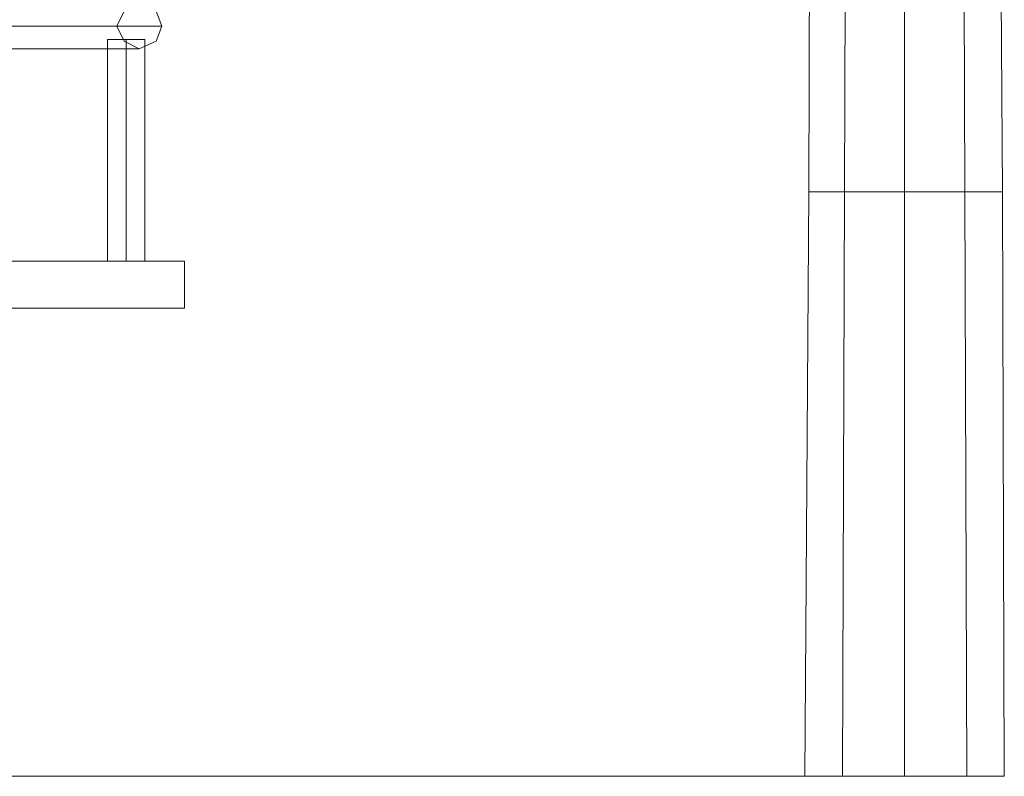
# Model space of a CAD drawing. Units: millimetres. Extents: x 115 to 1943, y 62 to 9579.
# Drawn here: x 1102 to 1943, y 7779 to 8425 of the extents above; entities that cross this region are included whole.
import ezdxf

# ---------------------------------------------------------------- set-up
doc = ezdxf.new("R2010")
doc.units = ezdxf.units.MM
for name, color, linetype, lineweight in [('kæde', 253, 'Continuous', 9), ('omkreds', 7, 'Continuous', 5), ('robinia', 32, 'Continuous', 15), ('sæde', 251, 'Continuous', 9)]:
    doc.layers.add(name, color=color, linetype=linetype, lineweight=lineweight)

msp = doc.modelspace()

# ---------------------------------------------------------------- linework, layer by layer
at = {"layer": 'kæde', "color": 5, "flags": 128}
for points in [[(1223.24, 8419.79), (1218.43, 8432.63), (1203.98, 8439.06), (1191.13, 8432.63), (1184.71, 8419.79), (1191.13, 8406.94), (1203.98, 8400.52), (1218.43, 8406.94), (1223.24, 8419.79)], [(1223.24, 8419.79), (1218.43, 8432.63), (1203.98, 8439.06), (1191.13, 8432.63), (1184.71, 8419.79), (1191.13, 8406.94), (1203.98, 8400.52), (1218.43, 8406.94), (1223.24, 8419.79)], [(1223.24, 8419.79), (1218.43, 8419.79), (1203.98, 8419.79), (1183.1, 8419.79), (1152.6, 8419.79), (1118.88, 8419.79), (1083.55, 8419.79), (1118.88, 8419.79), (1152.6, 8419.79), (1183.1, 8419.79), (1203.98, 8419.79), (1218.43, 8419.79)], [(1184.71, 8419.79), (1179.89, 8419.79), (1165.44, 8419.79), (1142.96, 8419.79), (1115.67, 8419.79), (1083.55, 8419.79), (1115.67, 8419.79), (1142.96, 8419.79), (1165.44, 8419.79), (1179.89, 8419.79)], [(1203.98, 8400.52), (1199.16, 8400.52), (1181.5, 8400.52), (1154.2, 8400.52), (1120.48, 8400.52), (1083.55, 8400.52), (1120.48, 8400.52), (1154.2, 8400.52), (1181.5, 8400.52), (1199.16, 8400.52)]]:
    msp.add_lwpolyline(points, close=True, dxfattribs=at)
at = {"layer": 'kæde', "color": 1, "flags": 128}
for points in [[(1181.5, 8408.55), (1192.74, 8408.55), (1203.98, 8408.55), (1208.79, 8408.55), (1203.98, 8408.55), (1192.74, 8408.55), (1181.5, 8408.55), (1176.68, 8408.55), (1176.68, 8219.08), (1181.5, 8219.08), (1192.74, 8219.08), (1203.98, 8219.08), (1208.79, 8219.08), (1208.79, 8408.55)], [(1203.98, 8408.55), (1192.74, 8408.55), (1181.5, 8408.55), (1176.68, 8408.55), (1181.5, 8408.55), (1192.74, 8408.55), (1203.98, 8408.55), (1208.79, 8408.55), (1208.79, 8219.08), (1203.98, 8219.08), (1192.74, 8219.08), (1181.5, 8219.08), (1176.68, 8219.08), (1176.68, 8408.55)], [(1203.98, 8219.08), (1192.74, 8219.08), (1181.5, 8219.08), (1176.68, 8219.08)], [(1181.5, 8219.08), (1192.74, 8219.08), (1203.98, 8219.08), (1208.79, 8219.08)]]:
    msp.add_lwpolyline(points, dxfattribs=at)
msp.add_lwpolyline([(1192.74, 8408.55), (1192.74, 8219.08)], close=True, dxfattribs=at)
msp.add_lwpolyline([(1192.74, 8408.55), (1192.74, 8219.08)], close=True, dxfattribs=at)
at = {"layer": 'omkreds', "flags": 128}
msp.add_lwpolyline([(131.41, 7779.14), (1931.33, 7779.14)], dxfattribs=at)
msp.add_lwpolyline([(131.41, 7779.14), (1931.33, 7779.14)], dxfattribs=at)
at = {"layer": 'robinia'}
for points in [[(1807.7, 8779.45), (1857.47, 8779.45), (1857.47, 8278.49), (1806.09, 8278.49), (1775.58, 8278.49), (1777.19, 8779.45)], [(1777.19, 8779.45), (1775.58, 8278.49), (1806.09, 8278.49), (1807.7, 8779.45)], [(1857.47, 8779.45), (1807.7, 8779.45), (1777.19, 8779.45), (1775.58, 8278.49), (1806.09, 8278.49), (1857.47, 8278.49), (1908.85, 8278.49), (1907.25, 8779.45)], [(1857.47, 8278.49), (1806.09, 8278.49), (1807.7, 8779.45), (1857.47, 8779.45), (1857.47, 8278.49)], [(1807.7, 8779.45), (1806.09, 8278.49)], [(1907.25, 8779.45), (1937.75, 8779.45), (1940.96, 8278.49), (1908.85, 8278.49), (1857.47, 8278.49), (1857.47, 8779.45)], [(1857.47, 8779.45), (1857.47, 8278.49)], [(1937.75, 8779.45), (1940.96, 8278.49), (1908.85, 8278.49), (1907.25, 8779.45)], [(1907.25, 8779.45), (1908.85, 8278.49)], [(1806.09, 8278.49), (1857.47, 8278.49), (1857.47, 7779.14), (1804.48, 7779.14), (1772.37, 7779.14), (1775.58, 8278.49)], [(1775.58, 8278.49), (1772.37, 7779.14), (1804.48, 7779.14), (1806.09, 8278.49)], [(1857.47, 8278.49), (1806.09, 8278.49), (1775.58, 8278.49), (1772.37, 7779.14), (1804.48, 7779.14), (1857.47, 7779.14), (1910.46, 7779.14), (1908.85, 8278.49)], [(1857.47, 7779.14), (1804.48, 7779.14), (1806.09, 8278.49), (1857.47, 8278.49), (1857.47, 7779.14)], [(1806.09, 8278.49), (1804.48, 7779.14)], [(1908.85, 8278.49), (1940.96, 8278.49), (1942.57, 7779.14), (1910.46, 7779.14), (1857.47, 7779.14), (1857.47, 8278.49)], [(1857.47, 8278.49), (1857.47, 7779.14)], [(1940.96, 8278.49), (1942.57, 7779.14), (1910.46, 7779.14), (1908.85, 8278.49)], [(1908.85, 8278.49), (1910.46, 7779.14)]]:
    msp.add_lwpolyline(points, close=True, dxfattribs=at)
for points in [[(1807.7, 8779.45), (1857.47, 8779.45), (1907.25, 8779.45), (1937.75, 8779.45), (1940.96, 8278.49), (1908.85, 8278.49), (1857.47, 8278.49), (1806.09, 8278.49)], [(1908.85, 8278.49), (1857.47, 8278.49), (1857.47, 8779.45), (1907.25, 8779.45)], [(1806.09, 8278.49), (1857.47, 8278.49), (1908.85, 8278.49), (1940.96, 8278.49), (1942.57, 7779.14), (1910.46, 7779.14), (1857.47, 7779.14), (1804.48, 7779.14)], [(1910.46, 7779.14), (1857.47, 7779.14), (1857.47, 8278.49), (1908.85, 8278.49)]]:
    msp.add_lwpolyline(points, dxfattribs=at)
at = {"layer": 'sæde', "flags": 128}
for points in [[(1242.51, 8219.08), (1242.51, 8178.94), (1242.51, 8219.08), (812.2, 8219.08), (812.2, 8178.94), (812.2, 8219.08)], [(812.2, 8178.94), (1242.51, 8178.94)]]:
    msp.add_lwpolyline(points, close=True, dxfattribs=at)

doc.saveas('drawing.dxf')
